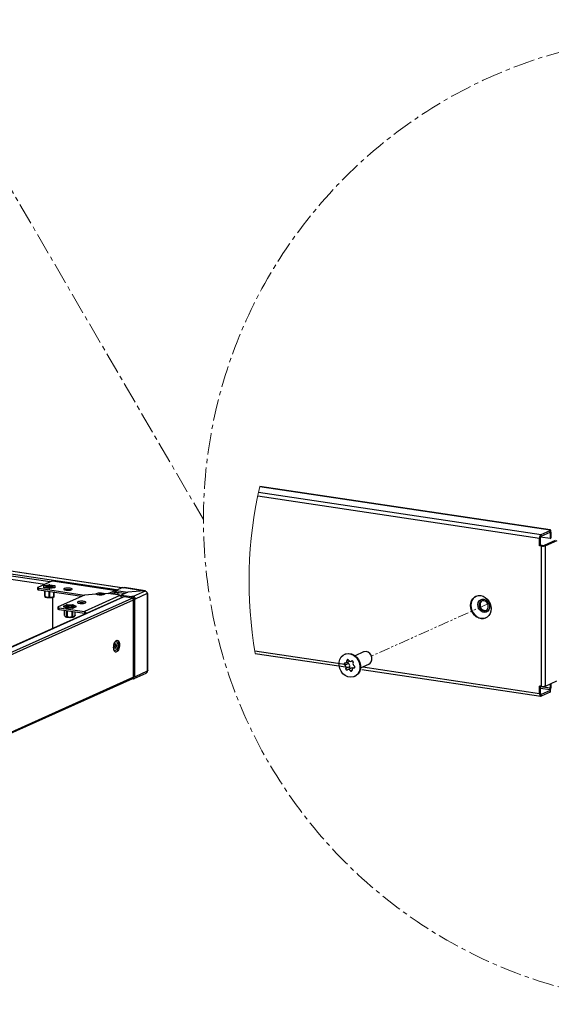
# Model space of a CAD drawing. Units: millimetres. Extents: x 7035 to 10815, y 531 to 3204.
# Drawn here: x 10074 to 10387, y 1141 to 1721 of the extents above; entities that cross this region are included whole.
import ezdxf

# ---------------------------------------------------------------- set-up
doc = ezdxf.new("R2010")
doc.units = ezdxf.units.MM
doc.linetypes.add('CENTERX2', pattern=[20.32, 12.7, -2.54, 2.54, -2.54])
doc.linetypes.add('PHANTOM', pattern=[12.7, 6.35, -1.27, 1.27, -1.27, 1.27, -1.27])
doc.layers.add('ÖLÇÜ', color=1, linetype='Continuous', lineweight=13)

msp = doc.modelspace()

# ---------------------------------------------------------------- linework, layer by layer
at = {"color": 7, "linetype": 'Continuous', "lineweight": 25}
for p, q in [((10214.9426, 1445.8071), (10385.8561, 1420.2676)), ((10385.9693, 1420.332), (10214.9605, 1445.8857)), ((10213.7504, 1440.3016), (10379.7221, 1415.5006)), ((10214.2128, 1442.5091), (10380.6221, 1417.6427)), ((10130.549, 1384.94), (9815.7818, 1431.9755)), ((10133.632, 1386.1828), (9818.3987, 1433.2879)), ((10133.765, 1386.2036), (9818.5318, 1433.3087)), ((10091.4969, 1389.6372), (9851.7742, 1425.4588)), ((9851.7749, 1423.6718), (10088.5072, 1388.297)), ((10380.6221, 1417.6427), (10385.8561, 1419.9891)), ((10386.0925, 1420.1034), (10385.855, 1419.5382)), ((10385.8561, 1419.9891), (10385.8561, 1420.2676)), ((10385.8561, 1419.0231), (10385.8561, 1419.9891)), ((10380.2221, 1415.7248), (10379.7221, 1415.5006)), ((10379.7221, 1410.9607), (10379.7221, 1415.5006)), ((10380.2221, 1411.1849), (10380.2221, 1415.7248)), ((10385.8561, 1415.1941), (10380.252, 1416.0315)), ((10380.6221, 1416.6768), (10385.8561, 1419.0231)), ((10380.6221, 1416.6768), (10380.6221, 1417.6427)), ((10388.9491, 1414.0619), (10382.3541, 1411.1054)), ((10385.4293, 1418.8318), (10385.8561, 1418.768)), ((10385.8561, 1418.768), (10386.3561, 1418.9922)), ((10385.8561, 1418.768), (10385.8561, 1415.1941)), ((10385.8561, 1415.1941), (10386.3561, 1415.4182)), ((10386.3561, 1418.9922), (10386.3561, 1415.4182)), ((10380.2221, 1411.1849), (10379.7221, 1410.9607)), ((10380.7613, 1410.8055), (10379.7221, 1410.9607)), ((10381.2613, 1411.0296), (10380.2221, 1411.1849)), ((10381.2613, 1411.0296), (10380.7613, 1410.8055)), ((10380.7613, 1328.2188), (10380.7613, 1410.8055)), ((10382.3541, 1411.1054), (10383.2202, 1410.976)), ((10389.8152, 1413.9324), (10383.2202, 1410.976)), ((10383.2202, 1328.3893), (10383.2202, 1410.976)), ((10084.1744, 1386.2506), (10084.1744, 1385.2847)), ((10092.9558, 1390.2913), (10084.3753, 1386.4447)), ((10084.9244, 1385.9144), (10111.7712, 1381.9027)), ((10084.9244, 1384.9485), (10084.9244, 1385.9144)), ((10087.864, 1386.6279), (10087.864, 1387.4497)), ((10087.864, 1386.2898), (10087.864, 1386.6279)), ((10088.114, 1387.5618), (10090.864, 1387.9727)), ((10090.864, 1386.1048), (10088.114, 1386.5158)), ((10088.114, 1386.1777), (10088.114, 1386.5158)), ((10090.864, 1385.7668), (10088.114, 1386.1777)), ((10090.864, 1385.7668), (10090.864, 1386.1048)), ((10091.364, 1387.9727), (10094.114, 1387.5618)), ((10094.114, 1386.5158), (10091.364, 1386.1048)), ((10094.114, 1386.1777), (10091.364, 1385.7668)), ((10091.364, 1385.7668), (10091.364, 1386.1048)), ((10092.9558, 1390.2913), (10129.2786, 1384.8636)), ((10129.3958, 1384.9093), (10093.1627, 1390.3236)), ((10094.114, 1386.1777), (10094.114, 1386.5158)), ((10094.364, 1387.4497), (10094.364, 1386.6279)), ((10094.364, 1386.2898), (10094.364, 1386.6279)), ((10134.1225, 1386.2948), (10130.4975, 1384.6698)), ((10131.015, 1385.0097), (10133.632, 1386.1828)), ((10133.632, 1386.1828), (10133.632, 1386.0749)), ((10135.0278, 1386.2824), (10147.275, 1384.4523)), ((10147.4819, 1384.4846), (10135.3277, 1386.3008)), ((10134.2729, 1380.7238), (9903.0338, 1277.0622)), ((9903.2295, 1277.033), (10134.7117, 1380.8036)), ((9907.8879, 1276.1094), (10139.8879, 1380.1121)), ((10084.9244, 1384.9485), (10110.1551, 1381.1783)), ((10088.3597, 1381.0449), (10088.5425, 1380.7843)), ((10088.364, 1381.2103), (10088.364, 1384.4345)), ((10088.364, 1381.2103), (10088.364, 1381.0482)), ((10088.564, 1381.1206), (10088.564, 1384.4046)), ((10090.914, 1380.7694), (10090.914, 1384.0535)), ((10091.314, 1380.7694), (10091.314, 1383.9937)), ((10093.1558, 1362.2916), (10093.1558, 1380.4829)), ((10093.664, 1381.1206), (10093.664, 1383.6425)), ((10093.6855, 1380.7843), (10093.8755, 1381.0551)), ((10093.864, 1381.2103), (10093.864, 1383.6126)), ((10111.7712, 1381.9027), (10096.2712, 1374.9543)), ((10132.653, 1381.6042), (10111.682, 1372.2031)), ((10118.6699, 1382.3811), (10111.7712, 1381.9027)), ((10125.7729, 1382.8737), (10123.4996, 1382.7161)), ((10123.4996, 1382.3811), (10123.4996, 1382.7161)), ((10125.7729, 1382.8737), (10129.7729, 1384.6669)), ((10132.7011, 1381.8385), (10125.7729, 1382.8737)), ((10127.389, 1382.6323), (10129.7729, 1383.701)), ((10130.1683, 1383.5852), (10129.6683, 1383.361)), ((10129.6683, 1382.2917), (10129.6683, 1383.361)), ((10129.7729, 1383.701), (10129.7729, 1384.6669)), ((10129.9786, 1383.8251), (10129.7729, 1383.7329)), ((10129.899, 1383.8988), (10130.149, 1384.0109)), ((10129.899, 1383.837), (10129.899, 1383.8988)), ((10130.0308, 1384.5726), (10130.2076, 1384.3104)), ((10130.149, 1383.6042), (10130.149, 1384.0109)), ((10130.4975, 1384.6698), (10137.2092, 1383.6669)), ((10130.4975, 1383.7038), (10130.4975, 1384.6698)), ((10130.4975, 1383.7038), (10135.5931, 1382.9424)), ((10130.549, 1384.94), (10131.015, 1385.0097)), ((10130.549, 1384.94), (10130.549, 1384.6929)), ((10131.015, 1384.9018), (10131.015, 1385.0097)), ((10131.5807, 1382.0059), (10131.5807, 1383.4936)), ((10132.7011, 1381.5851), (10132.7011, 1381.8385)), ((10137.2092, 1383.6669), (10133.3342, 1381.9297)), ((10133.3342, 1381.9297), (10139.6128, 1380.9915)), ((10133.3342, 1381.1389), (10133.3342, 1381.9297)), ((10133.493, 1380.9401), (10134.4997, 1380.7896)), ((10134.4917, 1382.4486), (10134.4917, 1383.107)), ((10135.2605, 1380.8036), (10134.7117, 1380.8036)), ((10135.0381, 1382.6936), (10135.0381, 1383.0253)), ((10139.8879, 1380.1121), (10135.2605, 1380.8036)), ((10147.0445, 1384.3489), (10137.2092, 1383.6669)), ((10139.6128, 1380.1532), (10139.6128, 1380.9915)), ((10147.4437, 1384.2893), (10140.3728, 1381.1195)), ((10140.3728, 1381.1195), (10140.3728, 1380.1535)), ((10141.4757, 1379.3253), (10140.6097, 1379.4547)), ((10141.5852, 1379.586), (10140.7192, 1379.7154)), ((10141.4757, 1334.039), (10141.4757, 1379.3253)), ((10148.7466, 1382.7963), (10141.5852, 1379.586)), ((10147.0445, 1384.3489), (10147.275, 1384.4523)), ((10147.4437, 1384.2893), (10147.0445, 1384.3489)), ((10147.275, 1384.4523), (10147.275, 1384.3145)), ((10147.8588, 1384.1333), (10147.77, 1384.2781)), ((10148.8867, 1382.5885), (10148.9764, 1382.5943)), ((10148.8867, 1337.4203), (10148.8867, 1382.5885)), ((10149.0742, 1337.7373), (10149.0742, 1382.6295)), ((9908.6673, 1275.1236), (10140.6673, 1379.1263)), ((10096.0702, 1374.7601), (10096.0702, 1373.7942)), ((10096.8202, 1374.4239), (10111.682, 1372.2031)), ((10096.8202, 1373.458), (10096.8202, 1374.4239)), ((10099.4751, 1375.4124), (10099.4751, 1375.0743)), ((10099.5421, 1375.4771), (10101.1298, 1376.1888)), ((10101.1298, 1374.6359), (10099.5421, 1375.3477)), ((10099.5421, 1375.0096), (10099.5421, 1375.3477)), ((10101.1298, 1374.2978), (10099.5421, 1375.0096)), ((10101.1298, 1374.2978), (10101.1298, 1374.6359)), ((10101.5628, 1376.2535), (10104.7383, 1376.2535)), ((10104.7383, 1374.5712), (10101.5628, 1374.5712)), ((10101.5628, 1374.2331), (10101.5628, 1374.5712)), ((10104.7383, 1374.2331), (10101.5628, 1374.2331)), ((10104.7383, 1374.2331), (10104.7383, 1374.5712)), ((10105.1713, 1376.1888), (10106.759, 1375.4771)), ((10106.759, 1375.3477), (10105.1713, 1374.6359)), ((10106.759, 1375.0096), (10105.1713, 1374.2978)), ((10105.1713, 1374.2978), (10105.1713, 1374.6359)), ((10106.759, 1375.0096), (10106.759, 1375.3477)), ((10106.826, 1375.0743), (10106.826, 1375.4124)), ((10140.6673, 1333.5167), (10140.6673, 1379.1263)), ((10096.8202, 1373.458), (10111.682, 1371.2372)), ((10100.037, 1372.9773), (10100.037, 1370.0008)), ((10100.0906, 1369.8832), (10100.0906, 1372.9693)), ((10100.2764, 1369.5894), (10100.5791, 1369.1579)), ((10101.4474, 1369.275), (10101.4474, 1372.7666)), ((10101.7938, 1369.2233), (10101.7938, 1372.7148)), ((10104.5073, 1369.2233), (10104.5073, 1372.3093)), ((10104.8537, 1369.275), (10104.8537, 1372.2576)), ((10105.7221, 1369.1579), (10106.0457, 1369.6193)), ((10106.2105, 1369.8832), (10106.2105, 1372.0548)), ((10106.2641, 1370.0008), (10106.2641, 1372.0468)), ((10111.682, 1372.2031), (10111.682, 1371.2372)), ((10112.0284, 1370.7991), (10112.0284, 1370.7519)), ((10112.1073, 1370.7873), (10112.0284, 1370.7991)), ((10129.3536, 1351.5846), (10130.5016, 1351.4131)), ((10129.5104, 1351.2457), (10129.3673, 1351.2671)), ((10129.3868, 1351.2475), (10129.4443, 1351.2389)), ((10129.5555, 1352.3558), (10130.6347, 1352.1946)), ((10129.5674, 1352.7688), (10130.5252, 1352.6257)), ((10129.6081, 1352.8284), (10129.7975, 1352.8001)), ((10130.238, 1351.0713), (10129.6242, 1351.163)), ((10129.6406, 1352.8534), (10129.7173, 1352.8419)), ((10129.7007, 1350.7503), (10129.9282, 1350.7163)), ((10130.0192, 1354.6885), (10130.2077, 1354.6879)), ((10130.1014, 1353.1356), (10130.3342, 1353.1008)), ((10130.4242, 1354.6555), (10130.2077, 1354.6879)), ((10129.3949, 1349.2483), (10129.6114, 1349.2159)), ((10266.2495, 1340.7904), (10212.1176, 1348.8792)), ((10212.342, 1347.5637), (10266.7475, 1339.4339)), ((10265.1879, 1347.1449), (10264.8629, 1346.9992)), ((10276.0724, 1348.4627), (10271.0917, 1346.2299)), ((10276.4214, 1348.5914), (10276.0724, 1348.4627)), ((10267.1579, 1341.694), (10265.0129, 1340.7325)), ((10265.6412, 1341.9922), (10267.7862, 1342.9538)), ((10267.817, 1339.7439), (10265.672, 1338.7824)), ((10267.2016, 1343.716), (10266.2784, 1343.3021)), ((10268.8463, 1338.9705), (10266.7013, 1338.0089)), ((10268.8742, 1342.9407), (10269.2981, 1343.1307)), ((10269.2233, 1343.1207), (10269.0532, 1343.0445)), ((10270.8793, 1339.3811), (10269.9342, 1338.9574)), ((10270.7897, 1339.2167), (10270.4052, 1339.0443)), ((10274.2825, 1339.1124), (10279.2631, 1341.3451)), ((10379.7221, 1323.8342), (10275.6225, 1339.3898)), ((10140.6673, 1333.5167), (9908.6673, 1229.514)), ((10140.6097, 1334.1684), (10141.4757, 1334.039)), ((10140.7417, 1333.8367), (10140.6673, 1333.8034)), ((10141.5852, 1333.8765), (10140.7192, 1334.006)), ((10141.0202, 1332.8137), (10148.0164, 1335.95)), ((10148.7466, 1337.0869), (10141.5852, 1333.8765)), ((10269.2853, 1337.7983), (10268.2894, 1337.3519)), ((10270.7125, 1333.9504), (10271.0375, 1334.0961)), ((10275.0812, 1338.1886), (10380.3561, 1322.4575)), ((9908.256, 1228.8092), (10140.256, 1332.8119)), ((10140.3728, 1332.7054), (10140.3728, 1332.8954)), ((10380.7613, 1328.2188), (10379.7221, 1328.3741)), ((10379.7221, 1323.8342), (10379.7221, 1328.3741)), ((10380.2221, 1324.0584), (10380.2221, 1328.2994)), ((10385.8561, 1327.1017), (10380.2221, 1327.9435)), ((10383.2202, 1328.3893), (10389.8152, 1331.3458)), ((10385.8561, 1329.571), (10385.8561, 1327.1017)), ((10386.3561, 1327.3258), (10385.8561, 1327.1017)), ((10386.3561, 1329.7951), (10386.3561, 1327.3258)), ((10379.7221, 1323.8342), (10380.2221, 1324.0584)), ((10385.8561, 1326.0898), (10380.2221, 1326.9317)), ((10380.6221, 1323.465), (10380.3962, 1323.4987)), ((10385.8561, 1325.8113), (10380.6221, 1323.465)), ((10385.8561, 1324.8454), (10380.6221, 1322.499)), ((10380.6221, 1322.499), (10380.6221, 1323.465)), ((10386.0925, 1325.9782), (10385.7389, 1326.5027)), ((10385.8561, 1326.0898), (10385.8561, 1325.8113)), ((10385.8561, 1325.8113), (10385.8561, 1324.8454))]:
    msp.add_line(p, q, dxfattribs=at)
at = {"color": 7, "linetype": 'PHANTOM', "lineweight": 18}
msp.add_line((10349.1974, 1376.6891), (10280.721, 1345.992), dxfattribs=at)
at = {"color": 7, "linetype": 'Continuous', "lineweight": 25, "flags": 128}
for points in [[(10084.1744, 1385.2847), (10084.1776, 1385.2593), (10084.2255, 1385.1842), (10084.3291, 1385.113), (10084.4844, 1385.0484), (10084.6854, 1384.9928), (10084.9244, 1384.9485)], [(10084.3753, 1386.4447), (10084.254, 1386.3754), (10084.1872, 1386.3013), (10084.1776, 1386.2252), (10084.2255, 1386.1501), (10084.3291, 1386.0789), (10084.4844, 1386.0143), (10084.6854, 1385.9587), (10084.9244, 1385.9144)], [(10087.864, 1387.4497), (10087.8683, 1387.4666), (10087.8811, 1387.4832), (10087.9021, 1387.4992), (10087.931, 1387.5144), (10087.9673, 1387.5285), (10088.0105, 1387.5412), (10088.0596, 1387.5524), (10088.114, 1387.5618)], [(10088.114, 1386.5158), (10088.0596, 1386.5252), (10088.0105, 1386.5363), (10087.9673, 1386.5491), (10087.931, 1386.5631), (10087.9021, 1386.5783), (10087.8811, 1386.5944), (10087.8683, 1386.611), (10087.864, 1386.6279)], [(10088.114, 1386.1777), (10088.0596, 1386.1871), (10088.0105, 1386.1983), (10087.9673, 1386.211), (10087.931, 1386.2251), (10087.9021, 1386.2403), (10087.8811, 1386.2563), (10087.8683, 1386.2729), (10087.864, 1386.2898)], [(10089.382, 1387.2976), (10089.7537, 1387.4182), (10090.2463, 1387.5052), (10090.8159, 1387.5506), (10091.4121, 1387.5506), (10091.9818, 1387.5052), (10092.4744, 1387.4182), (10092.8461, 1387.2976), (10093.0639, 1387.154), (10093.1084, 1387.0001), (10092.9758, 1386.8497), (10092.6777, 1386.716), (10092.2407, 1386.6111), (10091.7035, 1386.5441), (10091.114, 1386.5211), (10090.5245, 1386.5441), (10089.9874, 1386.6111), (10089.5504, 1386.716), (10089.2523, 1386.8497), (10089.1196, 1387.0001), (10089.1642, 1387.154), (10089.382, 1387.2976)], [(10092.9558, 1390.2913), (10093.0924, 1390.3265), (10093.1627, 1390.3236)], [(10094.114, 1387.5618), (10094.1684, 1387.5524), (10094.2176, 1387.5412), (10094.2607, 1387.5285), (10094.297, 1387.5144), (10094.326, 1387.4992), (10094.347, 1387.4832), (10094.3597, 1387.4666), (10094.364, 1387.4497)], [(10094.364, 1386.6279), (10094.3597, 1386.611), (10094.347, 1386.5944), (10094.326, 1386.5783), (10094.297, 1386.5631), (10094.2607, 1386.5491), (10094.2176, 1386.5363), (10094.1684, 1386.5252), (10094.114, 1386.5158)], [(10094.364, 1386.2898), (10094.3597, 1386.2729), (10094.347, 1386.2563), (10094.326, 1386.2403), (10094.297, 1386.2251), (10094.2607, 1386.211), (10094.2176, 1386.1983), (10094.1684, 1386.1871), (10094.114, 1386.1777)], [(10099.8671, 1385.7192), (10099.6102, 1385.556), (10099.5328, 1385.3809), (10099.6409, 1385.2069), (10099.9263, 1385.0469), (10100.3678, 1384.9128), (10100.9329, 1384.8145), (10101.5794, 1384.7593), (10102.2595, 1384.7513), (10102.9228, 1384.791), (10103.52, 1384.8756), (10104.0069, 1384.9988), (10104.3473, 1385.1514), (10104.516, 1385.3221), (10104.5005, 1385.4983), (10104.302, 1385.6669), (10103.9351, 1385.8153), (10103.427, 1385.9326), (10102.8156, 1386.0101), (10102.146, 1386.042), (10101.468, 1386.026), (10100.8318, 1385.9632), (10100.2847, 1385.8583), (10099.8671, 1385.7192)], [(10093.6855, 1380.7843), (10093.6385, 1380.7301), (10093.3774, 1380.5669), (10092.9621, 1380.4268), (10092.4208, 1380.3193), (10091.7905, 1380.2518), (10091.114, 1380.2287), (10090.4376, 1380.2518), (10089.8073, 1380.3193), (10089.266, 1380.4268), (10088.8506, 1380.5669), (10088.5895, 1380.7301), (10088.5425, 1380.7843)], [(10118.6699, 1382.3811), (10118.5855, 1382.564), (10118.7035, 1382.7456), (10119.0144, 1382.9113), (10119.493, 1383.0476), (10120.1006, 1383.1434), (10120.788, 1383.1911), (10121.4993, 1383.1867), (10122.1771, 1383.1306), (10122.7664, 1383.0274), (10123.2195, 1382.8854), (10123.4996, 1382.7161)], [(10123.4996, 1382.7161), (10123.584, 1382.5332), (10123.466, 1382.3516), (10123.1551, 1382.1859), (10122.6765, 1382.0497), (10122.0689, 1381.9538), (10121.3816, 1381.9061), (10120.6702, 1381.9105), (10119.9924, 1381.9666), (10119.4031, 1382.0698), (10118.9501, 1382.2118), (10118.6699, 1382.3811)], [(10130.7147, 1383.623), (10130.7302, 1383.6527), (10130.7378, 1383.6679)], [(10131.5807, 1383.4936), (10131.5962, 1383.5233), (10131.6038, 1383.5385)], [(10132.653, 1381.6042), (10132.6117, 1381.6326), (10132.5837, 1381.6622), (10132.5692, 1381.6924), (10132.5686, 1381.7228), (10132.5817, 1381.753), (10132.6084, 1381.7827), (10132.6484, 1381.8113), (10132.7011, 1381.8385)], [(10343.7321, 1381.6373), (10345.0811, 1381.6053), (10346.43, 1381.2342), (10347.7114, 1380.5426), (10348.8608, 1379.5653), (10349.8207, 1378.3513), (10350.5429, 1376.9613), (10350.9913, 1375.4652), (10351.1433, 1373.9379), (10350.9913, 1372.4561), (10350.5429, 1371.094), (10349.8207, 1369.9198), (10348.8608, 1368.9927), (10347.7114, 1368.3589), (10346.43, 1368.0503), (10345.0811, 1368.0823), (10343.7321, 1368.4534), (10342.4508, 1369.145), (10341.3014, 1370.1223), (10340.3415, 1371.3363), (10339.6192, 1372.7263), (10339.1709, 1374.2224), (10339.0189, 1375.7497), (10339.1709, 1377.2315), (10339.6192, 1378.5937), (10340.3415, 1379.7678), (10341.3014, 1380.6949), (10342.4508, 1381.3287), (10343.7321, 1381.6373)], [(10342.3434, 1381.2856), (10341.5514, 1380.807), (10340.5915, 1379.8798), (10339.8692, 1378.7057), (10339.4209, 1377.3436), (10339.2689, 1375.8617), (10339.4209, 1374.3345), (10339.8692, 1372.8383), (10340.5915, 1371.4484), (10341.5514, 1370.2343), (10342.7008, 1369.257), (10343.9821, 1368.5655), (10345.3311, 1368.1944), (10346.68, 1368.1623), (10347.9614, 1368.4709), (10348.0687, 1368.5141)], [(10345.81, 1379.4729), (10346.8311, 1379.492), (10347.8521, 1379.1678), (10348.7825, 1378.5291), (10349.5394, 1377.6326), (10350.0557, 1376.558), (10350.2855, 1375.4009), (10350.2083, 1374.2639), (10349.8311, 1373.2482), (10349.1873, 1372.4439), (10348.3341, 1371.9226), (10347.3474, 1371.7306), (10346.3148, 1371.8849), (10345.3281, 1372.3718), (10344.4749, 1373.1481), (10343.8311, 1374.1447), (10343.4538, 1375.2732), (10343.3767, 1376.4332), (10343.6064, 1377.5217), (10344.1227, 1378.442), (10344.8797, 1379.1122), (10345.81, 1379.4729)], [(10096.0702, 1373.7942), (10096.0734, 1373.7688), (10096.1213, 1373.6937), (10096.2249, 1373.6225), (10096.3802, 1373.5579), (10096.5812, 1373.5023), (10096.8202, 1373.458)], [(10096.2712, 1374.9543), (10096.1498, 1374.8849), (10096.083, 1374.8108), (10096.0734, 1374.7348), (10096.1213, 1374.6597), (10096.2249, 1374.5884), (10096.3802, 1374.5238), (10096.5812, 1374.4683), (10096.8202, 1374.4239)], [(10099.5421, 1375.3477), (10099.5132, 1375.3629), (10099.4922, 1375.3789), (10099.4794, 1375.3955), (10099.4751, 1375.4124), (10099.4794, 1375.4293), (10099.4922, 1375.4459), (10099.5132, 1375.4619), (10099.5421, 1375.4771)], [(10102.1506, 1375.8607), (10102.7055, 1375.917), (10103.3, 1375.9286), (10103.8812, 1375.8942), (10104.3975, 1375.8171), (10104.803, 1375.704), (10105.0617, 1375.565), (10105.1506, 1375.4124), (10105.0617, 1375.2598), (10104.803, 1375.1208), (10104.3975, 1375.0077), (10103.8812, 1374.9305), (10103.3, 1374.8962), (10102.7055, 1374.9077), (10102.1506, 1374.9641), (10101.6845, 1375.0603), (10101.3486, 1375.1878), (10101.1729, 1375.3352), (10101.1729, 1375.4895), (10101.3486, 1375.637), (10101.6845, 1375.7645), (10102.1506, 1375.8607)], [(10106.759, 1375.4771), (10106.7879, 1375.4619), (10106.809, 1375.4459), (10106.8217, 1375.4293), (10106.826, 1375.4124), (10106.8217, 1375.3955), (10106.809, 1375.3789), (10106.7879, 1375.3629), (10106.759, 1375.3477)], [(10111.3348, 1378.1778), (10110.7043, 1378.2443), (10110.0278, 1378.2643), (10109.3556, 1378.2364), (10108.7375, 1378.1625), (10108.2193, 1378.0482), (10107.8394, 1377.902), (10107.6261, 1377.7346), (10107.5951, 1377.5586), (10107.7488, 1377.3869), (10108.0757, 1377.2324), (10108.5516, 1377.1064), (10109.1412, 1377.0183), (10109.8008, 1376.9746), (10110.4815, 1376.9786), (10111.1327, 1377.03), (10111.7062, 1377.125), (10112.1595, 1377.2564), (10112.4589, 1377.4147), (10112.5822, 1377.588), (10112.5203, 1377.7635), (10112.2777, 1377.9281), (10111.8725, 1378.0697), (10111.3348, 1378.1778)], [(10347.7493, 1378.3049), (10346.8311, 1378.6227), (10345.9129, 1378.5793), (10345.1054, 1378.18), (10344.5061, 1377.4729), (10344.1872, 1376.5434), (10344.1872, 1375.5034), (10344.5061, 1374.4785), (10345.1054, 1373.5924), (10345.9129, 1372.9517), (10346.8311, 1372.6339), (10347.7493, 1372.6773), (10348.5568, 1373.0766), (10349.1561, 1373.7837), (10349.475, 1374.7133), (10349.475, 1375.7532), (10349.1561, 1376.7781), (10348.5568, 1377.6643), (10347.7493, 1378.3049)], [(10105.7221, 1369.1579), (10105.6751, 1369.1037), (10105.414, 1368.9405), (10104.9986, 1368.8004), (10104.4573, 1368.6929), (10103.827, 1368.6254), (10103.1506, 1368.6023), (10102.4741, 1368.6254), (10101.8438, 1368.6929), (10101.3025, 1368.8004), (10100.8872, 1368.9405), (10100.6261, 1369.1037), (10100.5791, 1369.1579)], [(10130.6673, 1355.2194), (10131.0567, 1355.3092), (10131.4266, 1355.225), (10131.7584, 1354.9709), (10132.0355, 1354.5599), (10132.244, 1354.0123), (10132.3734, 1353.3558), (10132.4173, 1352.6232), (10132.3734, 1351.8512), (10132.244, 1351.0786), (10132.0355, 1350.3441), (10131.7584, 1349.6846), (10131.4266, 1349.1331), (10131.0567, 1348.7172), (10130.6673, 1348.4579), (10130.2779, 1348.3681), (10129.908, 1348.4523), (10129.5762, 1348.7063), (10129.2991, 1349.1174), (10129.0906, 1349.665), (10128.9612, 1350.3215), (10128.9173, 1351.0541), (10128.9612, 1351.8261), (10129.0906, 1352.5987), (10129.2991, 1353.3332), (10129.5762, 1353.9927), (10129.908, 1354.5442), (10130.2779, 1354.9601), (10130.6673, 1355.2194)], [(10129.8953, 1354.5265), (10130.1281, 1354.6329), (10130.479, 1354.6449), (10130.7986, 1354.4722), (10131.0649, 1354.1267), (10131.2599, 1353.6319), (10131.3702, 1353.0215), (10131.3884, 1352.337), (10131.3131, 1351.6253), (10131.1496, 1350.9347), (10130.9089, 1350.3123), (10130.6076, 1349.8006), (10130.266, 1349.4343), (10129.9075, 1349.2385), (10129.5565, 1349.2266), (10129.237, 1349.3992), (10129.1432, 1349.4939)], [(10129.4009, 1351.6769), (10129.3666, 1351.6177), (10129.3416, 1351.5434), (10129.3287, 1351.4621), (10129.3293, 1351.383), (10129.3433, 1351.3146), (10129.3693, 1351.2645), (10129.4042, 1351.2383), (10129.4443, 1351.2389)], [(10129.4443, 1351.2389), (10129.499, 1351.2469), (10129.5509, 1351.2326), (10129.5978, 1351.1967), (10129.6378, 1351.1405), (10129.6692, 1351.0666), (10129.6908, 1350.9777), (10129.7017, 1350.8777), (10129.7014, 1350.7706)], [(10129.7173, 1352.8419), (10129.6805, 1352.8609), (10129.6397, 1352.8529), (10129.5994, 1352.8187), (10129.5641, 1352.7622), (10129.5376, 1352.6895), (10129.523, 1352.6087), (10129.5217, 1352.5287), (10129.5339, 1352.4583)], [(10129.7014, 1350.7706), (10129.7039, 1350.6924), (10129.7197, 1350.6262), (10129.747, 1350.5791), (10129.783, 1350.5565), (10129.8235, 1350.5608), (10129.8641, 1350.5916), (10129.9003, 1350.6454), (10129.9282, 1350.7163)], [(10130.1074, 1353.1551), (10130.0726, 1353.0563), (10130.0299, 1352.9691), (10129.9809, 1352.8972), (10129.9277, 1352.8435), (10129.8725, 1352.8102), (10129.8175, 1352.7987), (10129.7651, 1352.8094), (10129.7173, 1352.8419)], [(10129.9282, 1350.7163), (10129.963, 1350.8151), (10130.0057, 1350.9023), (10130.0547, 1350.9742), (10130.1079, 1351.0279), (10130.1631, 1351.0612), (10130.218, 1351.0727), (10130.2705, 1351.062), (10130.3183, 1351.0295)], [(10130.0429, 1348.4005), (10130.0614, 1348.4005), (10130.4508, 1348.4903), (10130.8402, 1348.7496), (10131.2101, 1349.1654), (10131.5419, 1349.717), (10131.819, 1350.3765), (10132.0275, 1351.111), (10132.1569, 1351.8835), (10132.2008, 1352.6555), (10132.1569, 1353.3881), (10132.0275, 1354.0447), (10131.819, 1354.5922), (10131.5419, 1355.0033), (10131.2101, 1355.2573), (10131.0752, 1355.3091)], [(10130.3342, 1353.1008), (10130.3317, 1353.179), (10130.3159, 1353.2452), (10130.2885, 1353.2923), (10130.2526, 1353.3149), (10130.2121, 1353.3106), (10130.1715, 1353.2798), (10130.1353, 1353.226), (10130.1074, 1353.1551)], [(10130.3183, 1351.0295), (10130.3551, 1351.0105), (10130.3959, 1351.0185), (10130.4361, 1351.0527), (10130.4715, 1351.1092), (10130.4979, 1351.1819), (10130.5126, 1351.2627), (10130.5139, 1351.3427), (10130.5016, 1351.4131)], [(10130.5912, 1352.6325), (10130.5365, 1352.6245), (10130.4847, 1352.6388), (10130.4378, 1352.6748), (10130.3978, 1352.7309), (10130.3664, 1352.8048), (10130.3448, 1352.8937), (10130.3339, 1352.9937), (10130.3342, 1353.1008)], [(10130.6347, 1352.1946), (10130.669, 1352.2537), (10130.694, 1352.3281), (10130.7069, 1352.4093), (10130.7063, 1352.4885), (10130.6922, 1352.5568), (10130.6663, 1352.6069), (10130.6314, 1352.6331), (10130.5912, 1352.6325)], [(10129.3949, 1349.2483), (10129.34, 1349.2589), (10129.2144, 1349.3028)], [(10264.0912, 1346.5679), (10265.5029, 1347.2352), (10267.0703, 1347.4419), (10268.6865, 1347.1737), (10270.2416, 1346.4491), (10271.6294, 1345.3172), (10272.7554, 1343.8554), (10273.5428, 1342.1632), (10273.9381, 1340.356), (10273.9142, 1338.5568), (10273.4728, 1336.8884), (10272.644, 1335.4643), (10271.4842, 1334.3818), (10270.0726, 1333.7144), (10268.5052, 1333.5077), (10266.8889, 1333.7759), (10265.3339, 1334.5006), (10263.9461, 1335.6324), (10262.8201, 1337.0942), (10262.0326, 1338.7864), (10261.6373, 1340.5936), (10261.6612, 1342.3928), (10262.1026, 1344.0612), (10262.9314, 1345.4853), (10264.0912, 1346.5679)], [(10265.1879, 1347.1449), (10265.8279, 1347.3809), (10267.3953, 1347.5876), (10269.0115, 1347.3194), (10270.5666, 1346.5948), (10271.9544, 1345.4629), (10273.0804, 1344.0011), (10273.8678, 1342.3089), (10274.2631, 1340.5017), (10274.2392, 1338.7025), (10273.7978, 1337.0341), (10272.969, 1335.61), (10271.8092, 1334.5274), (10271.0375, 1334.0961)], [(10279.2631, 1341.3451), (10279.9125, 1341.7538), (10280.6402, 1342.6711), (10281.0094, 1343.8577), (10280.9756, 1345.1705), (10280.5428, 1346.4512), (10279.7632, 1347.5452), (10278.7308, 1348.3207), (10277.5702, 1348.684), (10276.4214, 1348.5914)], [(10265.1702, 1341.9053), (10264.9911, 1341.8796), (10264.8373, 1341.7875), (10264.7257, 1341.6393), (10264.6688, 1341.4512), (10264.6727, 1341.2441), (10264.7371, 1341.0408), (10264.8548, 1340.8637), (10265.0129, 1340.7325)], [(10265.672, 1338.7824), (10265.6232, 1338.5904), (10265.6355, 1338.3824), (10265.7078, 1338.1814), (10265.832, 1338.0096), (10265.9943, 1337.8858), (10266.1769, 1337.8239), (10266.3596, 1337.8306), (10266.5222, 1337.9051)], [(10267.286, 1343.5977), (10267.1557, 1343.764), (10266.9894, 1343.8799), (10266.8056, 1343.9327), (10266.6245, 1343.9165), (10266.4661, 1343.8331), (10266.3479, 1343.6917), (10266.283, 1343.508), (10266.2784, 1343.3021)], [(10267.8996, 1343.0137), (10267.7903, 1342.9556), (10267.7862, 1342.9538)], [(10269.9035, 1342.1673), (10269.9523, 1342.3592), (10269.9399, 1342.5672), (10269.8676, 1342.7682), (10269.7435, 1342.94), (10269.5811, 1343.0638), (10269.3986, 1343.1257), (10269.2159, 1343.119), (10269.0532, 1343.0445)], [(10270.4052, 1339.0443), (10270.5843, 1339.07), (10270.7382, 1339.1621), (10270.8497, 1339.3103), (10270.9067, 1339.4984), (10270.9027, 1339.7055), (10270.8383, 1339.9088), (10270.7206, 1340.0859), (10270.5625, 1340.2171)], [(10268.2894, 1337.3519), (10268.4198, 1337.1856), (10268.586, 1337.0697), (10268.7698, 1337.0169), (10268.9509, 1337.0331), (10269.1093, 1337.1165), (10269.2275, 1337.2579), (10269.2925, 1337.4417), (10269.297, 1337.6475)], [(10379.7221, 1323.8342), (10379.7394, 1323.5028), (10379.7906, 1323.1996), (10379.8738, 1322.9363), (10379.9857, 1322.723), (10380.1221, 1322.5679), (10380.2777, 1322.477), (10380.4465, 1322.4537), (10380.6221, 1322.499)], [(10380.2221, 1324.0584), (10380.2298, 1323.9111), (10380.2525, 1323.7763), (10380.2895, 1323.6593), (10380.3392, 1323.5645), (10380.3999, 1323.4956), (10380.469, 1323.4552), (10380.5441, 1323.4448), (10380.6221, 1323.465)]]:
    msp.add_lwpolyline(points, dxfattribs=at)
at = {"color": 7, "linetype": 'Continuous', "lineweight": 18}
msp.add_arc((10458.3903, 1390.2068), 249.7163, 167.1165435, 189.8323826, dxfattribs=at)
at = {"color": 7, "linetype": 'Continuous', "lineweight": 25}
for centre, radius, start, end in [((10384.302, 1419.0918), 2.0565, 357.222757, 29.4665414), ((10382.1841, 1415.7263), 2.4724, 129.1831293, 185.2378981), ((10381.3163, 1415.8251), 1.0988, 129.1828076, 185.2381381), ((10384.5936, 1418.776), 1.2625, 359.6360589, 10.8216897), ((10381.6363, 1416.0011), 5.2688, 260.4404163, 287.4941715), ((10381.6502, 1413.3388), 2.3417, 260.4404447, 287.493795), ((10091.114, 1386.1994), 1.7908, 81.9753262, 98.0246738), ((10091.114, 1387.8781), 1.7908, 261.9753262, 278.0246738), ((10091.114, 1387.5401), 1.7908, 261.9753262, 278.0246738), ((10102.0322, 1377.0017), 8.084, 78.1234195, 101.8765805), ((10133.7311, 1385.9824), 0.2235, 58.127044, 116.3100849), ((10134.6246, 1389.8802), 3.6204, 262.0281041, 276.3944254), ((10121.0848, 1374.2186), 8.0215, 78.0295953, 101.9704043), ((10129.7688, 1385.3761), 0.7092, 226.2730448, 270.335146), ((10130.4644, 1384.1852), 1.1459, 212.1223193, 225.9921982), ((10131.6814, 1383.9), 1.7824, 157.8278067, 180.0363462), ((10130.9663, 1384.4111), 1.1485, 210.6794167, 225.9838061), ((10130.9412, 1384.0114), 0.7922, 157.8278067, 180.0363462), ((10140.3533, 1378.9142), 2.2053, 89.4945623, 109.6195714), ((10139.6779, 1379.1451), 0.9895, 358.9121203, 77.7511025), ((10140.4404, 1377.0228), 3.1315, 91.2365276, 99.780465), ((10139.2265, 1380.1892), 1.5661, 332.031092, 342.390123), ((10140.0926, 1380.0598), 1.5661, 332.031092, 342.390123), ((10147.4293, 1384.1004), 0.3842, 27.5411902, 113.6837046), ((10147.2056, 1382.9366), 1.3734, 37.0990586, 80.0156716), ((10149.261, 1382.992), 0.5504, 200.8213364, 227.1426931), ((10099.5635, 1375.0988), 0.0917, 195.4690057, 256.5169399), ((10101.5188, 1375.0668), 1.1875, 87.8759593, 109.1216021), ((10101.5188, 1375.7579), 1.1875, 250.8783979, 272.1240407), ((10101.5188, 1375.4198), 1.1875, 250.8783979, 272.1240407), ((10104.7823, 1375.0668), 1.1875, 70.8783979, 92.1240407), ((10104.7823, 1375.7579), 1.1875, 267.8759593, 289.1216021), ((10104.7823, 1375.4198), 1.1875, 267.8759593, 289.1216021), ((10106.7376, 1375.0988), 0.0917, 283.4830601, 344.5309943), ((10110.0848, 1369.2204), 8.0871, 78.1280304, 101.8719696), ((10347.7846, 1376.0242), 3.1465, 175.818659, 280.2058184), ((10347.2635, 1376.3673), 2.6196, 123.436746, 182.4872746), ((10111.3908, 1370.7464), 1.4856, 14.2325897, 78.6955151), ((10111.5887, 1370.8074), 0.4398, 358.9121203, 77.7511025), ((10128.591, 1352.2168), 0.9734, 326.3082568, 14.3665977), ((10131.4446, 1351.6546), 0.9734, 146.3082568, 194.3665977), ((10264.1801, 1339.3646), 1.6014, 338.6801694, 58.6676585), ((10265.1626, 1343.0494), 1.1441, 270.3850541, 12.7631276), ((10267.5366, 1342.3155), 0.7278, 162.8512043, 238.6433133), ((10266.3251, 1340.3261), 1.6015, 338.6809865, 58.6670069), ((10268.4175, 1344.1128), 1.2432, 204.474267, 300.7586176), ((10268.4437, 1339.4658), 0.6857, 156.0698977, 268.2113564), ((10269.2784, 1337.9487), 1.1094, 59.7683882, 112.9238428), ((10270.4128, 1337.9003), 1.1441, 90.3833783, 192.7648034), ((10271.3953, 1341.585), 1.6015, 158.6811866, 238.666296), ((10139.9239, 1333.4782), 0.7444, 296.5007552, 2.9694906), ((10141.1035, 1333.67), 0.5241, 23.20792, 44.7561586), ((10147.6081, 1336.8579), 0.9955, 294.2158713, 314.1141534), ((10150.3194, 1336.6222), 1.64, 150.8805883, 163.540603), ((10267.158, 1336.8368), 1.2432, 24.4740261, 120.7586794), ((10140.4378, 1329.5942), 3.1119, 91.1972478, 99.4838483), ((10381.6363, 1333.4144), 5.2688, 260.4404163, 287.4941715), ((10382.7913, 1327.3235), 3.5648, 337.8276481, 0.0363989), ((10384.2717, 1327.1007), 1.5843, 337.8276444, 0.0361663)]:
    msp.add_arc(centre, radius, start, end, dxfattribs=at)
for points, knots in [([(10386.0925, 1420.1034), (10386.0835, 1420.1502), (10386.0688, 1420.2273), (10386.0162, 1420.3266), (10385.9169, 1420.3381), (10385.8784, 1420.2936), (10385.8561, 1420.2676)], [0, 0, 0, 0, 0.35758174, 0.59006907, 0.7612995, 1, 1, 1, 1]), ([(10135.0278, 1386.2824), (10135.0965, 1386.2959), (10135.2035, 1386.317), (10135.2943, 1386.3004), (10135.3268, 1386.2945)], [0, 0, 0, 0, 0.64233282, 1, 1, 1, 1]), ([(10088.564, 1381.1206), (10088.54, 1381.1412), (10088.4916, 1381.1826), (10088.4286, 1381.2239), (10088.387, 1381.2386), (10088.3669, 1381.2321), (10088.3649, 1381.2173), (10088.364, 1381.2103)], [0, 0, 0, 0, 0.22341381, 0.44884766, 0.64872295, 0.83394476, 1, 1, 1, 1]), ([(10090.914, 1380.7694), (10090.8057, 1380.7105), (10090.5154, 1380.5525), (10089.9775, 1380.4212), (10089.2781, 1380.5742), (10088.8235, 1380.893), (10088.5887, 1381.0989), (10088.564, 1381.1206)], [0, 0, 0, 0, 0.15211343, 0.40761403, 0.66558809, 0.96485661, 1, 1, 1, 1]), ([(10091.314, 1380.7694), (10091.2883, 1380.7826), (10091.2366, 1380.8091), (10091.141, 1380.8267), (10091.0488, 1380.8214), (10090.9725, 1380.8005), (10090.9328, 1380.7794), (10090.914, 1380.7694)], [0, 0, 0, 0, 0.22338254, 0.44882654, 0.6487067, 0.83392767, 1, 1, 1, 1]), ([(10093.664, 1381.1206), (10093.4113, 1380.9192), (10092.9945, 1380.5871), (10092.3167, 1380.4346), (10091.7775, 1380.5239), (10091.4659, 1380.689), (10091.314, 1380.7694)], [0, 0, 0, 0, 0.34329263, 0.56617406, 0.78866575, 1, 1, 1, 1]), ([(10093.864, 1381.2103), (10093.8624, 1381.2193), (10093.8591, 1381.2376), (10093.8265, 1381.236), (10093.7758, 1381.2094), (10093.7196, 1381.1687), (10093.6819, 1381.136), (10093.664, 1381.1206)], [0, 0, 0, 0, 0.2233825, 0.44882651, 0.64870668, 0.83392765, 1, 1, 1, 1]), ([(10093.864, 1381.0631), (10093.864, 1381.0588), (10093.864, 1381.0464), (10093.864, 1381.1457), (10093.864, 1381.2103)], [0, 0, 0, 0, 0.35008583, 1, 1, 1, 1]), ([(10129.6298, 1384.6996), (10129.629, 1384.701), (10129.5964, 1384.7593), (10129.5302, 1384.8323), (10129.4364, 1384.906), (10129.3483, 1384.9207), (10129.302, 1384.8828), (10129.2786, 1384.8636)], [0, 0, 0, 0, 0.0057708, 0.24804625, 0.49355484, 0.74374862, 1, 1, 1, 1]), ([(10131.5807, 1383.4936), (10131.5219, 1383.4415), (10131.4103, 1383.3426), (10131.1316, 1383.205), (10130.7427, 1383.1067), (10130.3137, 1383.1512), (10129.9518, 1383.2422), (10129.7667, 1383.3198), (10129.6683, 1383.361)], [0, 0, 0, 0, 0.14735938, 0.27961051, 0.50002807, 0.71429065, 0.84811331, 1, 1, 1, 1]), ([(10129.9786, 1383.8251), (10129.9527, 1383.913), (10129.9013, 1384.0879), (10129.8313, 1384.2901), (10129.7867, 1384.3891), (10129.7729, 1384.4196)], [0, 0, 0, 0, 0.41173994, 0.81861952, 1, 1, 1, 1]), ([(10130.7147, 1383.623), (10130.6984, 1383.5878), (10130.6687, 1383.5236), (10130.6058, 1383.4478), (10130.5409, 1383.3995), (10130.4731, 1383.3785), (10130.4031, 1383.3919), (10130.3291, 1383.4306), (10130.2459, 1383.4954), (10130.1958, 1383.5533), (10130.1683, 1383.5852)], [0, 0, 0, 0, 0.16627483, 0.30267606, 0.41228683, 0.50103331, 0.58617242, 0.69488818, 0.83203069, 1, 1, 1, 1]), ([(10132.653, 1381.6042), (10132.7165, 1381.5819), (10132.8428, 1381.5377), (10133.0423, 1381.4149), (10133.2359, 1381.2543), (10133.4175, 1381.057), (10133.576, 1380.8305), (10133.6863, 1380.6351), (10133.7294, 1380.5184), (10133.7415, 1380.4856)], [0, 0, 0, 0, 0.15773729, 0.31361259, 0.46860638, 0.62371587, 0.77993605, 0.93824098, 1, 1, 1, 1]), ([(10134.2746, 1380.7199), (10134.3018, 1380.7329), (10134.3826, 1380.7717), (10134.5309, 1380.8032), (10134.6514, 1380.8035), (10134.7117, 1380.8036)], [0, 0, 0, 0, 0.20175641, 0.60087821, 1, 1, 1, 1]), ([(10141.5852, 1379.586), (10141.5945, 1379.6786), (10141.6131, 1379.8627), (10141.571, 1380.1375), (10141.4786, 1380.396), (10141.3342, 1380.6288), (10141.1442, 1380.8267), (10140.9147, 1380.9798), (10140.6541, 1381.086), (10140.4673, 1381.1082), (10140.3728, 1381.1195)], [0, 0, 0, 0, 0.12471334, 0.24795452, 0.37049874, 0.49313444, 0.61664829, 0.74181043, 0.86936111, 1, 1, 1, 1]), ([(10140.7192, 1379.7154), (10140.7314, 1379.7453), (10140.7542, 1379.8014), (10140.7635, 1379.89), (10140.7497, 1379.9712), (10140.7115, 1380.0421), (10140.6509, 1380.0984), (10140.5712, 1380.1368), (10140.4755, 1380.1572), (10140.4086, 1380.1548), (10140.3728, 1380.1535)], [0, 0, 0, 0, 0.14646228, 0.27431875, 0.38832899, 0.49512025, 0.60266275, 0.71877213, 0.84973916, 1, 1, 1, 1]), ([(10140.6673, 1378.9941), (10140.7357, 1379.0015), (10140.893, 1379.0186), (10141.1127, 1379.0866), (10141.3227, 1379.1872), (10141.4243, 1379.2789), (10141.4757, 1379.3253)], [0, 0, 0, 0, 0.20083603, 0.46175849, 0.72766029, 1, 1, 1, 1]), ([(10148.3011, 1383.7651), (10148.3541, 1383.695), (10148.462, 1383.5525), (10148.5914, 1383.3109), (10148.6941, 1383.0534), (10148.7289, 1382.8832), (10148.7466, 1382.7963)], [0, 0, 0, 0, 0.23639826, 0.48116873, 0.73538358, 1, 1, 1, 1]), ([(10149.0599, 1382.5998), (10149.0678, 1382.6118), (10149.0835, 1382.6359), (10149.0405, 1382.6978), (10148.9454, 1382.7757), (10148.8354, 1382.8478), (10148.7456, 1382.8956), (10148.7197, 1382.9093)], [0, 0, 0, 0, 0.22380332, 0.4486718, 0.675869, 0.90662019, 1, 1, 1, 1]), ([(10100.0906, 1369.8832), (10100.078, 1369.906), (10100.0527, 1369.9517), (10100.0353, 1369.9927), (10100.0383, 1369.9995), (10100.0389, 1370.0008)], [0, 0, 0, 0, 0.44696728, 0.89797593, 1, 1, 1, 1]), ([(10101.4474, 1369.275), (10101.3848, 1369.2279), (10101.2172, 1369.1017), (10100.9067, 1369.0292), (10100.5029, 1369.2587), (10100.2404, 1369.6272), (10100.1048, 1369.8589), (10100.0906, 1369.8832)], [0, 0, 0, 0, 0.15211343, 0.40761403, 0.66558809, 0.96485661, 1, 1, 1, 1]), ([(10101.7938, 1369.2233), (10101.765, 1369.2402), (10101.7073, 1369.2743), (10101.6157, 1369.3048), (10101.5385, 1369.3113), (10101.4828, 1369.2995), (10101.4588, 1369.2829), (10101.4474, 1369.275)], [0, 0, 0, 0, 0.22338254, 0.44882654, 0.6487067, 0.83392767, 1, 1, 1, 1]), ([(10104.5073, 1369.2233), (10104.2155, 1369.0596), (10103.7342, 1368.7898), (10102.9516, 1368.7386), (10102.329, 1368.9084), (10101.9691, 1369.1201), (10101.7938, 1369.2233)], [0, 0, 0, 0, 0.34329263, 0.56617406, 0.78866575, 1, 1, 1, 1]), ([(10104.8537, 1369.275), (10104.8379, 1369.2853), (10104.8062, 1369.306), (10104.7322, 1369.3118), (10104.6497, 1369.2944), (10104.5732, 1369.2629), (10104.5285, 1369.236), (10104.5073, 1369.2233)], [0, 0, 0, 0, 0.2233825, 0.44882651, 0.64870668, 0.83392765, 1, 1, 1, 1]), ([(10106.2105, 1369.8832), (10106.0646, 1369.6542), (10105.824, 1369.2765), (10105.4326, 1369.0499), (10105.1214, 1369.0802), (10104.9414, 1369.2112), (10104.8537, 1369.275)], [0, 0, 0, 0, 0.34329263, 0.56617406, 0.78866575, 1, 1, 1, 1]), ([(10106.2622, 1370.0008), (10106.2619, 1369.9946), (10106.2611, 1369.9806), (10106.2407, 1369.9369), (10106.2202, 1369.9005), (10106.2105, 1369.8832)], [0, 0, 0, 0, 0.29766538, 0.66799326, 1, 1, 1, 1]), ([(10140.3728, 1332.7054), (10140.4633, 1332.7046), (10140.6433, 1332.7031), (10140.8966, 1332.7583), (10141.1237, 1332.8559), (10141.3156, 1332.9975), (10141.465, 1333.1777), (10141.5638, 1333.3903), (10141.6115, 1333.6276), (10141.5941, 1333.7929), (10141.5852, 1333.8765)], [0, 0, 0, 0, 0.12471334, 0.24795452, 0.37049874, 0.49313444, 0.61664829, 0.74181043, 0.86936111, 1, 1, 1, 1]), ([(10141.4757, 1334.039), (10141.4271, 1334.0458), (10141.3303, 1334.0593), (10141.1304, 1334.0629), (10140.909, 1334.0576), (10140.7449, 1334.047), (10140.6673, 1334.0419)], [0, 0, 0, 0, 0.25960813, 0.51615174, 0.77124454, 1, 1, 1, 1]), ([(10148.7466, 1337.0869), (10148.7143, 1336.9331), (10148.6614, 1336.6809), (10148.5019, 1336.3624), (10148.371, 1336.2195), (10148.3011, 1336.1432)], [0, 0, 0, 0, 0.42131883, 0.69085678, 1, 1, 1, 1]), ([(10149.0675, 1337.7374), (10149.0681, 1337.7177), (10149.0698, 1337.6644), (10149.0118, 1337.5573), (10148.9287, 1337.4664), (10148.8867, 1337.4203)], [0, 0, 0, 0, 0.22372344, 0.60711971, 1, 1, 1, 1]), ([(10385.8561, 1326.0898), (10385.8402, 1326.1422), (10385.7987, 1326.2792), (10385.7617, 1326.4174), (10385.7389, 1326.5027)], [0, 0, 0, 0, 0.38249859, 1, 1, 1, 1]), ([(10385.8561, 1325.1239), (10385.8829, 1325.1655), (10385.9463, 1325.2636), (10386.0081, 1325.4561), (10386.064, 1325.699), (10386.0825, 1325.8804), (10386.0925, 1325.9782)], [0, 0, 0, 0, 0.16506412, 0.39022486, 0.67113055, 1, 1, 1, 1])]:
    msp.add_open_spline(points, degree=3, knots=knots, dxfattribs=at)
for points in [[(10130.549, 1384.94), (10130.5029, 1384.9261), (10130.4106, 1384.8982), (10130.2758, 1384.8157), (10130.1468, 1384.7087), (10130.0695, 1384.618), (10130.0308, 1384.5726)], [(10130.549, 1384.4571), (10130.4892, 1384.4449), (10130.3695, 1384.4206), (10130.2616, 1384.3471), (10130.2076, 1384.3104)]]:
    msp.add_open_spline(points, degree=3, dxfattribs=at)
at = {"layer": 'ÖLÇÜ', "color": 0, "linetype": 'CENTERX2'}
msp.add_line((9991.9606, 1752.1944), (10181.8177, 1426.3072), dxfattribs=at)
msp.add_circle((10467.0751, 1426.3072), 285.2573, dxfattribs=at)

doc.saveas('drawing.dxf')
